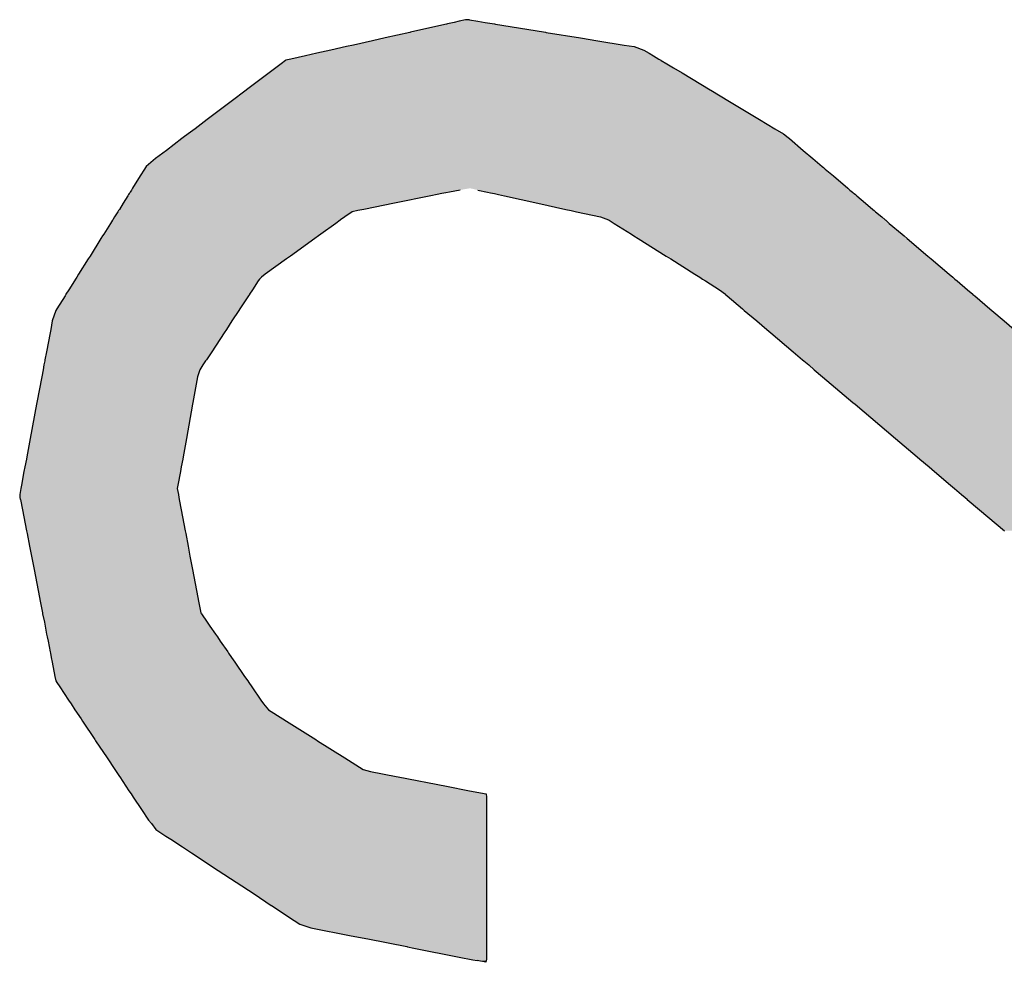
# Model space of a CAD drawing. Extents: x -138 to 452, y 87 to 529.
# Drawn here: x -114 to -107, y 462 to 468 of the extents above; entities that cross this region are included whole.
import ezdxf

# ---------------------------------------------------------------- set-up
doc = ezdxf.new("R2010")
doc.units = 0
doc.header["$MEASUREMENT"] = 0
doc.layers.add('EBENE_1', color=160, linetype='CONTINUOUS')

# ---------------------------------------------------------------- blocks, each defined once
blk = doc.blocks.new('*U32')
at = {"layer": 'EBENE_1', "color": 7, "linetype": 'Continuous'}
for p, q in [((-67.0436, 40.0027), (-67.0452, 40.0023)), ((-67.0326, 40.0051), (-67.0436, 40.0027)), ((-67.024, 40.0071), (-67.0326, 40.0051)), ((-67.014, 40.0093), (-67.024, 40.0071)), ((-67.0092, 40.0097), (-67.014, 40.0093)), ((-67.007, 40.0093), (-67.0092, 40.0097)), ((-67.007, 40.0093), (-66.9932, 40.0071)), ((-66.9932, 40.0071), (-66.9813, 40.0051)), ((-66.9813, 40.0051), (-66.966, 40.0027)), ((-66.966, 40.0027), (-66.9639, 40.0023)), ((-67.1059, 39.9887), (-67.1469, 39.9795)), ((-67.1048, 39.989), (-67.1059, 39.9887)), ((-67.0826, 39.9939), (-67.1048, 39.989)), ((-67.0452, 40.0023), (-67.0826, 39.9939)), ((-66.9639, 40.0023), (-66.9122, 39.9939)), ((-66.9122, 39.9939), (-66.8816, 39.989)), ((-66.8816, 39.989), (-66.88, 39.9887)), ((-66.88, 39.9887), (-66.8233, 39.9795)), ((-67.1678, 39.9748), (-67.1992, 39.9678)), ((-67.1469, 39.9795), (-67.1678, 39.9748)), ((-66.8233, 39.9795), (-66.7945, 39.9748)), ((-66.7945, 39.9748), (-66.751, 39.9678)), ((-67.2598, 39.9542), (-67.2787, 39.95)), ((-67.2364, 39.9595), (-67.2598, 39.9542)), ((-67.2109, 39.9652), (-67.2364, 39.9595)), ((-67.1992, 39.9678), (-67.2109, 39.9652)), ((-66.751, 39.9678), (-66.7348, 39.9652)), ((-66.7348, 39.9652), (-66.7184, 39.9595)), ((-66.7184, 39.9595), (-66.7096, 39.9542)), ((-66.7096, 39.9542), (-66.7026, 39.95)), ((-67.3114, 39.9424), (-67.319, 39.9366)), ((-67.3108, 39.9428), (-67.3114, 39.9424)), ((-67.3028, 39.9446), (-67.3108, 39.9428)), ((-67.2787, 39.95), (-67.3028, 39.9446)), ((-66.7026, 39.95), (-66.6936, 39.9446)), ((-66.6936, 39.9446), (-66.6906, 39.9428)), ((-66.6906, 39.9428), (-66.6899, 39.9424)), ((-66.6899, 39.9424), (-66.6804, 39.9366)), ((-67.3389, 39.9216), (-67.3762, 39.8935)), ((-67.3275, 39.9302), (-67.3389, 39.9216)), ((-67.319, 39.9366), (-67.3275, 39.9302)), ((-66.6804, 39.9366), (-66.6696, 39.9302)), ((-66.6696, 39.9302), (-66.6553, 39.9216)), ((-66.6553, 39.9216), (-66.6086, 39.8935)), ((-67.3768, 39.893), (-67.4015, 39.8744)), ((-67.3762, 39.8935), (-67.3768, 39.893)), ((-66.6086, 39.8935), (-66.6078, 39.893)), ((-66.6078, 39.893), (-66.5769, 39.8744)), ((-67.4015, 39.8744), (-67.4411, 39.8446)), ((-66.5769, 39.8744), (-66.5271, 39.8446)), ((-67.4411, 39.8446), (-67.4613, 39.8294)), ((-66.5271, 39.8446), (-66.5018, 39.8294)), ((-67.4613, 39.8294), (-67.4726, 39.8208)), ((-66.5018, 39.8294), (-66.4876, 39.8208)), ((-67.483, 39.813), (-67.5087, 39.7936)), ((-67.4808, 39.8146), (-67.483, 39.813)), ((-67.4728, 39.8207), (-67.4808, 39.8146)), ((-67.4726, 39.8208), (-67.4728, 39.8207)), ((-66.4876, 39.8208), (-66.4874, 39.8207)), ((-66.4874, 39.8207), (-66.4798, 39.8146)), ((-66.4798, 39.8146), (-66.4777, 39.813)), ((-66.4777, 39.813), (-66.4548, 39.7936)), ((-67.5087, 39.7936), (-67.5266, 39.7801)), ((-66.4548, 39.7936), (-66.439, 39.7801)), ((-67.5266, 39.7801), (-67.542, 39.7671)), ((-66.439, 39.7801), (-66.4236, 39.7671)), ((-67.5447, 39.7627), (-67.5519, 39.7513)), ((-67.5431, 39.7653), (-67.5447, 39.7627)), ((-67.542, 39.7671), (-67.5431, 39.7653)), ((-66.4236, 39.7671), (-66.4214, 39.7653)), ((-66.4214, 39.7653), (-66.4185, 39.7627)), ((-66.4185, 39.7627), (-66.4049, 39.7513)), ((-67.5519, 39.7513), (-67.5647, 39.7309)), ((-66.4049, 39.7513), (-66.3809, 39.7309)), ((-67.5665, 39.728), (-67.5687, 39.7245)), ((-67.5647, 39.7309), (-67.5665, 39.728)), ((-67.0227, 39.728), (-67.0401, 39.7245)), ((-66.9935, 39.728), (-66.9776, 39.7245)), ((-66.3809, 39.7309), (-66.3775, 39.728)), ((-66.3775, 39.728), (-66.3734, 39.7245)), ((-67.5726, 39.7183), (-67.5802, 39.7062)), ((-67.5713, 39.7204), (-67.5726, 39.7183)), ((-67.5703, 39.722), (-67.5713, 39.7204)), ((-67.5695, 39.7233), (-67.5703, 39.722)), ((-67.5687, 39.7245), (-67.5695, 39.7233)), ((-67.071, 39.7183), (-67.1314, 39.7062)), ((-67.0606, 39.7204), (-67.071, 39.7183)), ((-67.0529, 39.722), (-67.0606, 39.7204)), ((-67.0461, 39.7233), (-67.0529, 39.722)), ((-67.0401, 39.7245), (-67.0461, 39.7233)), ((-66.9776, 39.7245), (-66.9722, 39.7233)), ((-66.9722, 39.7233), (-66.9659, 39.722)), ((-66.9659, 39.722), (-66.9589, 39.7204)), ((-66.9589, 39.7204), (-66.9494, 39.7183)), ((-66.9494, 39.7183), (-66.8942, 39.7062)), ((-66.3734, 39.7245), (-66.372, 39.7233)), ((-66.372, 39.7233), (-66.3704, 39.722)), ((-66.3704, 39.722), (-66.3686, 39.7204)), ((-66.3686, 39.7204), (-66.3661, 39.7183)), ((-66.3661, 39.7183), (-66.3518, 39.7062)), ((-67.5879, 39.694), (-67.5891, 39.6921)), ((-67.5866, 39.696), (-67.5879, 39.694)), ((-67.5802, 39.7062), (-67.5866, 39.696)), ((-67.1921, 39.694), (-67.2015, 39.6921)), ((-67.1821, 39.696), (-67.1921, 39.694)), ((-67.1314, 39.7062), (-67.1821, 39.696)), ((-66.8942, 39.7062), (-66.8479, 39.696)), ((-66.8479, 39.696), (-66.8386, 39.694)), ((-66.8386, 39.694), (-66.8299, 39.6921)), ((-66.3518, 39.7062), (-66.3398, 39.696)), ((-66.3398, 39.696), (-66.3374, 39.694)), ((-66.3374, 39.694), (-66.3351, 39.6921)), ((-67.598, 39.6779), (-67.6012, 39.6728)), ((-67.5976, 39.6785), (-67.598, 39.6779)), ((-67.5946, 39.6834), (-67.5976, 39.6785)), ((-67.5891, 39.6921), (-67.5946, 39.6834)), ((-67.2213, 39.6779), (-67.2283, 39.6728)), ((-67.2204, 39.6785), (-67.2213, 39.6779)), ((-67.2136, 39.6834), (-67.2204, 39.6785)), ((-67.2015, 39.6921), (-67.2136, 39.6834)), ((-66.8299, 39.6921), (-66.7902, 39.6834)), ((-66.7902, 39.6834), (-66.7769, 39.6785)), ((-66.7769, 39.6785), (-66.7759, 39.6779)), ((-66.7759, 39.6779), (-66.7678, 39.6728)), ((-66.3351, 39.6921), (-66.3249, 39.6834)), ((-66.3249, 39.6834), (-66.3191, 39.6785)), ((-66.3191, 39.6785), (-66.3184, 39.6779)), ((-66.3184, 39.6779), (-66.3124, 39.6728)), ((-67.6012, 39.6728), (-67.6125, 39.6549)), ((-67.2283, 39.6728), (-67.2532, 39.6549)), ((-66.7678, 39.6728), (-66.7393, 39.6549)), ((-66.3124, 39.6728), (-66.2913, 39.6549)), ((-67.617, 39.6477), (-67.6351, 39.6188)), ((-67.6142, 39.6521), (-67.617, 39.6477)), ((-67.6125, 39.6549), (-67.6142, 39.6521)), ((-67.2631, 39.6477), (-67.3033, 39.6188)), ((-67.257, 39.6521), (-67.2631, 39.6477)), ((-67.2532, 39.6549), (-67.257, 39.6521)), ((-66.7393, 39.6549), (-66.7349, 39.6521)), ((-66.7349, 39.6521), (-66.7279, 39.6477)), ((-66.7279, 39.6477), (-66.6819, 39.6188)), ((-66.2913, 39.6549), (-66.288, 39.6521)), ((-66.288, 39.6521), (-66.2828, 39.6477)), ((-66.2828, 39.6477), (-66.2487, 39.6188)), ((-67.6382, 39.6139), (-67.654, 39.5888)), ((-67.6351, 39.6188), (-67.6382, 39.6139)), ((-67.3101, 39.6139), (-67.345, 39.5888)), ((-67.3033, 39.6188), (-67.3101, 39.6139)), ((-66.6819, 39.6188), (-66.6742, 39.6139)), ((-66.6742, 39.6139), (-66.6342, 39.5888)), ((-66.2487, 39.6188), (-66.243, 39.6139)), ((-66.243, 39.6139), (-66.2134, 39.5888)), ((-67.659, 39.5807), (-67.661, 39.5776)), ((-67.6572, 39.5837), (-67.659, 39.5807)), ((-67.654, 39.5888), (-67.6572, 39.5837)), ((-67.3546, 39.5807), (-67.3567, 39.5776)), ((-67.3511, 39.5837), (-67.3546, 39.5807)), ((-67.345, 39.5888), (-67.3511, 39.5837)), ((-66.6342, 39.5888), (-66.6261, 39.5837)), ((-66.6261, 39.5837), (-66.6213, 39.5807)), ((-66.6213, 39.5807), (-66.6164, 39.5776)), ((-66.2134, 39.5888), (-66.2073, 39.5837)), ((-66.2073, 39.5837), (-66.2038, 39.5807)), ((-66.2038, 39.5807), (-66.2002, 39.5776)), ((-67.6701, 39.5631), (-67.6749, 39.5555)), ((-67.661, 39.5776), (-67.6701, 39.5631)), ((-67.3662, 39.5631), (-67.3713, 39.5555)), ((-67.3567, 39.5776), (-67.3662, 39.5631)), ((-66.6164, 39.5776), (-66.5933, 39.5631)), ((-66.5933, 39.5631), (-66.5837, 39.5555)), ((-66.2002, 39.5776), (-66.183, 39.5631)), ((-66.183, 39.5631), (-66.174, 39.5555)), ((-67.6765, 39.553), (-67.6899, 39.5316)), ((-67.675, 39.5554), (-67.6765, 39.553)), ((-67.6749, 39.5555), (-67.675, 39.5554)), ((-67.3729, 39.553), (-67.387, 39.5316)), ((-67.3713, 39.5554), (-67.3729, 39.553)), ((-67.3713, 39.5555), (-67.3713, 39.5554)), ((-66.5837, 39.5555), (-66.5836, 39.5554)), ((-66.5836, 39.5554), (-66.5808, 39.553)), ((-66.5808, 39.553), (-66.5555, 39.5316)), ((-66.174, 39.5555), (-66.1739, 39.5554)), ((-66.1739, 39.5554), (-66.1711, 39.553)), ((-66.1711, 39.553), (-66.1459, 39.5316)), ((-67.6899, 39.5316), (-67.6916, 39.5289)), ((-67.387, 39.5316), (-67.3887, 39.5289)), ((-66.5555, 39.5316), (-66.5524, 39.5289)), ((-66.1459, 39.5316), (-66.1427, 39.5289)), ((-67.6916, 39.5289), (-67.6976, 39.5114)), ((-67.3887, 39.5289), (-67.4003, 39.5114)), ((-66.5524, 39.5289), (-66.5317, 39.5114)), ((-66.1427, 39.5289), (-66.1221, 39.5114)), ((-67.7002, 39.4975), (-67.7012, 39.492)), ((-67.6976, 39.5114), (-67.7002, 39.4975)), ((-67.4094, 39.4975), (-67.4131, 39.492)), ((-67.4003, 39.5114), (-67.4094, 39.4975)), ((-66.5317, 39.5114), (-66.5153, 39.4975)), ((-66.5153, 39.4975), (-66.5087, 39.492)), ((-66.1221, 39.5114), (-66.1057, 39.4975)), ((-67.7012, 39.492), (-67.7071, 39.4605)), ((-67.4131, 39.492), (-67.4338, 39.4605)), ((-66.5087, 39.492), (-66.4716, 39.4605)), ((-67.7071, 39.4605), (-67.7097, 39.4472)), ((-67.4338, 39.4605), (-67.4426, 39.4472)), ((-66.4716, 39.4605), (-66.4559, 39.4472)), ((-67.7113, 39.4386), (-67.7127, 39.4308)), ((-67.71, 39.4454), (-67.7113, 39.4386)), ((-67.7097, 39.4472), (-67.71, 39.4454)), ((-67.4482, 39.4386), (-67.4533, 39.4308)), ((-67.4438, 39.4454), (-67.4482, 39.4386)), ((-67.4426, 39.4472), (-67.4438, 39.4454)), ((-66.4559, 39.4472), (-66.4537, 39.4454)), ((-66.4537, 39.4454), (-66.4457, 39.4386)), ((-66.4457, 39.4386), (-66.4365, 39.4308)), ((-67.7149, 39.4192), (-67.7229, 39.3767)), ((-67.7127, 39.4308), (-67.7149, 39.4192)), ((-67.457, 39.4192), (-67.4648, 39.3767)), ((-67.4533, 39.4308), (-67.457, 39.4192)), ((-66.4365, 39.4308), (-66.4229, 39.4192)), ((-66.4229, 39.4192), (-66.3726, 39.3767)), ((-67.7235, 39.3736), (-67.7341, 39.3171)), ((-67.7229, 39.3767), (-67.7235, 39.3736)), ((-67.4653, 39.3736), (-67.4756, 39.3171)), ((-67.4648, 39.3767), (-67.4653, 39.3736)), ((-66.3726, 39.3767), (-66.3689, 39.3736)), ((-66.3689, 39.3736), (-66.3023, 39.3171)), ((-67.7341, 39.3171), (-67.7398, 39.2867)), ((-67.4756, 39.3171), (-67.4812, 39.2867)), ((-66.3023, 39.3171), (-66.2664, 39.2867)), ((-67.7398, 39.2867), (-67.7405, 39.2829)), ((-67.4812, 39.2867), (-67.4818, 39.2829)), ((-66.2664, 39.2867), (-66.262, 39.2829)), ((-67.743, 39.2699), (-67.7444, 39.2624)), ((-67.7405, 39.2829), (-67.743, 39.2699)), ((-67.4842, 39.2699), (-67.4856, 39.2624)), ((-67.4818, 39.2829), (-67.4842, 39.2699)), ((-66.262, 39.2829), (-66.2466, 39.2699)), ((-66.2466, 39.2699), (-66.2377, 39.2624)), ((-67.7444, 39.2624), (-67.7486, 39.2401)), ((-67.4856, 39.2624), (-67.4897, 39.2401)), ((-66.2377, 39.2624), (-66.2113, 39.2401)), ((-67.7486, 39.2401), (-67.7497, 39.2343)), ((-67.4897, 39.2401), (-67.4907, 39.2343)), ((-66.2113, 39.2401), (-66.2046, 39.2343)), ((-67.7497, 39.2343), (-67.7515, 39.2244)), ((-67.7515, 39.2244), (-67.751, 39.2192)), ((-67.4907, 39.2343), (-67.4889, 39.2244)), ((-67.4889, 39.2244), (-67.488, 39.2192)), ((-66.2046, 39.2343), (-66.1929, 39.2244)), ((-66.1929, 39.2244), (-66.1867, 39.2192)), ((-67.751, 39.2192), (-67.7505, 39.2167)), ((-67.7505, 39.2167), (-67.7504, 39.2163)), ((-67.7504, 39.2163), (-67.7471, 39.199)), ((-67.488, 39.2192), (-67.4876, 39.2167)), ((-67.4876, 39.2167), (-67.4875, 39.2163)), ((-67.4875, 39.2163), (-67.4842, 39.199)), ((-66.1867, 39.2192), (-66.1837, 39.2167)), ((-66.1837, 39.2167), (-66.1833, 39.2163)), ((-66.1833, 39.2163), (-66.1629, 39.199)), ((-67.7471, 39.199), (-67.7403, 39.1644)), ((-67.4842, 39.199), (-67.4777, 39.1644)), ((-66.1629, 39.199), (-66.122, 39.1644)), ((-67.7403, 39.1644), (-67.7394, 39.1598)), ((-67.7394, 39.1598), (-67.7353, 39.1387)), ((-67.4777, 39.1644), (-67.4768, 39.1598)), ((-67.4768, 39.1598), (-67.4728, 39.1387)), ((-67.7353, 39.1387), (-67.7321, 39.1226)), ((-67.4728, 39.1387), (-67.4698, 39.1226)), ((-67.7321, 39.1226), (-67.7278, 39.1006)), ((-67.4698, 39.1226), (-67.4656, 39.1006)), ((-67.7278, 39.1006), (-67.7187, 39.0541)), ((-67.4656, 39.1006), (-67.4568, 39.0541)), ((-67.7187, 39.0541), (-67.7175, 39.0479)), ((-67.7175, 39.0479), (-67.7138, 39.0287)), ((-67.4568, 39.0541), (-67.4556, 39.0479)), ((-67.4556, 39.0479), (-67.4519, 39.0287)), ((-67.7138, 39.0287), (-67.7135, 39.0274)), ((-67.7135, 39.0274), (-67.7135, 39.0271)), ((-67.7135, 39.0271), (-67.7107, 39.013)), ((-67.4519, 39.0287), (-67.451, 39.0274)), ((-67.451, 39.0274), (-67.4507, 39.0271)), ((-67.4507, 39.0271), (-67.441, 39.013)), ((-67.7107, 39.013), (-67.7095, 39.0069)), ((-67.441, 39.013), (-67.4368, 39.0069)), ((-67.7095, 39.0069), (-67.7069, 38.9935)), ((-67.7069, 38.9935), (-67.706, 38.9888)), ((-67.4368, 39.0069), (-67.4276, 38.9935)), ((-67.4276, 38.9935), (-67.4244, 38.9888)), ((-67.706, 38.9888), (-67.7046, 38.9817)), ((-67.7046, 38.9817), (-67.7011, 38.964)), ((-67.4244, 38.9888), (-67.4195, 38.9817)), ((-67.4195, 38.9817), (-67.4073, 38.964)), ((-67.7011, 38.964), (-67.7007, 38.9619)), ((-67.7007, 38.9619), (-67.6994, 38.9549)), ((-67.4073, 38.964), (-67.4058, 38.9619)), ((-67.4058, 38.9619), (-67.401, 38.9549)), ((-67.6994, 38.9549), (-67.6978, 38.9469)), ((-67.6978, 38.9469), (-67.6932, 38.9233)), ((-67.401, 38.9549), (-67.3954, 38.9469)), ((-67.3954, 38.9469), (-67.3792, 38.9233)), ((-67.6932, 38.9233), (-67.6917, 38.9161)), ((-67.6917, 38.9161), (-67.6901, 38.9137)), ((-67.6901, 38.9137), (-67.6853, 38.9065)), ((-67.3792, 38.9233), (-67.3742, 38.9161)), ((-67.3742, 38.9161), (-67.3725, 38.9137)), ((-67.3725, 38.9137), (-67.3676, 38.9065)), ((-67.6853, 38.9065), (-67.6706, 38.8845)), ((-67.3676, 38.9065), (-67.3524, 38.8845)), ((-67.6706, 38.8845), (-67.6663, 38.878)), ((-67.3524, 38.8845), (-67.3479, 38.878)), ((-67.6663, 38.878), (-67.66, 38.8685)), ((-67.66, 38.8685), (-67.6499, 38.8534)), ((-67.3479, 38.878), (-67.3398, 38.8685)), ((-67.3398, 38.8685), (-67.3158, 38.8534)), ((-67.6499, 38.8534), (-67.6474, 38.8496)), ((-67.6474, 38.8496), (-67.6271, 38.8192)), ((-67.3158, 38.8534), (-67.3098, 38.8496)), ((-67.3098, 38.8496), (-67.2615, 38.8192)), ((-67.6271, 38.8192), (-67.6258, 38.8172)), ((-67.6258, 38.8172), (-67.6068, 38.7887)), ((-67.2615, 38.8192), (-67.2585, 38.8172)), ((-67.2585, 38.8172), (-67.2132, 38.7887)), ((-67.6068, 38.7887), (-67.5942, 38.7698)), ((-67.2132, 38.7887), (-67.1832, 38.7698)), ((-67.5942, 38.7698), (-67.5918, 38.7661)), ((-67.5918, 38.7661), (-67.5863, 38.7579)), ((-67.1832, 38.7698), (-67.1707, 38.7661)), ((-67.1707, 38.7661), (-67.1283, 38.7579)), ((-67.5863, 38.7579), (-67.5859, 38.7574)), ((-67.5859, 38.7574), (-67.5756, 38.7419)), ((-67.1283, 38.7579), (-67.1254, 38.7574)), ((-67.1254, 38.7574), (-67.0454, 38.7419)), ((-67.5756, 38.7419), (-67.5707, 38.7345)), ((-67.5707, 38.7345), (-67.5671, 38.7291)), ((-67.0454, 38.7419), (-67.0072, 38.7345)), ((-67.0072, 38.7345), (-66.9795, 38.7291)), ((-67.5671, 38.7291), (-67.5635, 38.7238)), ((-67.5635, 38.7238), (-67.55, 38.7034)), ((-66.9795, 38.7291), (-66.9792, 38.7238)), ((-66.9792, 38.7238), (-66.9792, 38.7034)), ((-67.55, 38.7034), (-67.5383, 38.6858)), ((-66.9792, 38.7034), (-66.9792, 38.6858)), ((-67.5383, 38.6858), (-67.5336, 38.68)), ((-66.9792, 38.6858), (-66.9792, 38.68)), ((-67.5336, 38.68), (-67.5261, 38.6705)), ((-67.5261, 38.6705), (-67.5094, 38.6595)), ((-66.9792, 38.68), (-66.9792, 38.6705)), ((-66.9792, 38.6705), (-66.9792, 38.6595)), ((-67.5094, 38.6595), (-67.5014, 38.6542)), ((-67.5014, 38.6542), (-67.482, 38.6415)), ((-66.9792, 38.6595), (-66.9792, 38.6542)), ((-66.9792, 38.6542), (-66.9792, 38.6415)), ((-67.482, 38.6415), (-67.467, 38.6317)), ((-66.9792, 38.6415), (-66.9792, 38.6317)), ((-67.467, 38.6317), (-67.4228, 38.6025)), ((-66.9792, 38.6317), (-66.9792, 38.6025)), ((-67.4228, 38.6025), (-67.3637, 38.5637)), ((-66.9792, 38.6025), (-66.9792, 38.5637)), ((-67.3637, 38.5637), (-67.3351, 38.5449)), ((-66.9792, 38.5637), (-66.9792, 38.5449)), ((-67.3351, 38.5449), (-67.335, 38.5448)), ((-67.335, 38.5448), (-67.3186, 38.534)), ((-66.9792, 38.5449), (-66.9792, 38.5448)), ((-66.9792, 38.5448), (-66.9792, 38.534)), ((-67.3186, 38.534), (-67.3064, 38.526)), ((-67.3064, 38.526), (-67.2879, 38.5139)), ((-66.9792, 38.534), (-66.9792, 38.526)), ((-66.9792, 38.526), (-66.9792, 38.5139)), ((-67.2879, 38.5139), (-67.2697, 38.5079)), ((-67.2697, 38.5079), (-67.203, 38.4947)), ((-66.9792, 38.5139), (-66.9792, 38.5079)), ((-66.9792, 38.5079), (-66.9792, 38.4947)), ((-67.203, 38.4947), (-67.1754, 38.4893)), ((-67.1754, 38.4893), (-67.1109, 38.4766)), ((-66.9792, 38.4947), (-66.9792, 38.4893)), ((-66.9792, 38.4893), (-66.9792, 38.4766)), ((-67.1109, 38.4766), (-67.1097, 38.4763)), ((-67.1097, 38.4763), (-67.0994, 38.4743)), ((-67.0994, 38.4743), (-67.024, 38.4594)), ((-66.9792, 38.4766), (-66.9792, 38.4763)), ((-66.9792, 38.4763), (-66.9792, 38.4743)), ((-66.9792, 38.4743), (-66.9792, 38.4594)), ((-67.024, 38.4594), (-67.0014, 38.4549)), ((-67.0014, 38.4549), (-66.9947, 38.4536)), ((-66.9792, 38.4549), (-66.9795, 38.4536)), ((-66.9792, 38.4594), (-66.9792, 38.4549)), ((-66.9801, 38.4507), (-66.9947, 38.4536)), ((-66.9795, 38.4536), (-66.9801, 38.4507))]:
    blk.add_line(p, q, dxfattribs=at)
for points in [[(-67.0436, 40.0027), (-67.0452, 40.0023), (-66.9639, 40.0023)], [(-67.0326, 40.0051), (-67.0436, 40.0027), (-66.966, 40.0027)], [(-67.024, 40.0071), (-67.0326, 40.0051), (-66.9813, 40.0051)], [(-67.014, 40.0093), (-67.024, 40.0071), (-66.9932, 40.0071)], [(-67.0092, 40.0097), (-67.014, 40.0093), (-67.007, 40.0093)], [(-67.1059, 39.9887), (-67.1469, 39.9795), (-66.8233, 39.9795)], [(-67.1048, 39.989), (-67.1059, 39.9887), (-66.88, 39.9887)], [(-67.0826, 39.9939), (-67.1048, 39.989), (-66.8816, 39.989)], [(-67.0452, 40.0023), (-67.0826, 39.9939), (-66.9122, 39.9939)], [(-67.1678, 39.9748), (-67.1992, 39.9678), (-66.751, 39.9678)], [(-67.1469, 39.9795), (-67.1678, 39.9748), (-66.7945, 39.9748)], [(-67.2598, 39.9542), (-67.2787, 39.95), (-66.7026, 39.95)], [(-67.2364, 39.9595), (-67.2598, 39.9542), (-66.7096, 39.9542)], [(-67.2109, 39.9652), (-67.2364, 39.9595), (-66.7184, 39.9595)], [(-67.1992, 39.9678), (-67.2109, 39.9652), (-66.7348, 39.9652)], [(-67.3114, 39.9424), (-67.319, 39.9366), (-66.6804, 39.9366)], [(-67.3108, 39.9428), (-67.3114, 39.9424), (-66.6899, 39.9424)], [(-67.3028, 39.9446), (-67.3108, 39.9428), (-66.6906, 39.9428)], [(-67.2787, 39.95), (-67.3028, 39.9446), (-66.6936, 39.9446)], [(-67.3389, 39.9216), (-67.3762, 39.8935), (-66.6086, 39.8935)], [(-67.3275, 39.9302), (-67.3389, 39.9216), (-66.6553, 39.9216)], [(-67.319, 39.9366), (-67.3275, 39.9302), (-66.6696, 39.9302)], [(-67.3768, 39.893), (-67.4015, 39.8744), (-66.5769, 39.8744)], [(-67.3762, 39.8935), (-67.3768, 39.893), (-66.6078, 39.893)], [(-67.4015, 39.8744), (-67.4411, 39.8446), (-66.5271, 39.8446)], [(-67.4411, 39.8446), (-67.4613, 39.8294), (-66.5018, 39.8294)], [(-67.4613, 39.8294), (-67.4726, 39.8208), (-66.4876, 39.8208)], [(-67.483, 39.813), (-67.5087, 39.7936), (-66.4548, 39.7936)], [(-67.4808, 39.8146), (-67.483, 39.813), (-66.4777, 39.813)], [(-67.4728, 39.8207), (-67.4808, 39.8146), (-66.4798, 39.8146)], [(-67.4726, 39.8208), (-67.4728, 39.8207), (-66.4874, 39.8207)], [(-67.5087, 39.7936), (-67.5266, 39.7801), (-66.439, 39.7801)], [(-67.5266, 39.7801), (-67.542, 39.7671), (-66.4236, 39.7671)], [(-67.5447, 39.7627), (-67.5519, 39.7513), (-66.4049, 39.7513)], [(-67.5431, 39.7653), (-67.5447, 39.7627), (-66.4185, 39.7627)], [(-67.542, 39.7671), (-67.5431, 39.7653), (-66.4214, 39.7653)], [(-67.5519, 39.7513), (-67.5647, 39.7309), (-66.3809, 39.7309)], [(-67.5665, 39.728), (-67.5687, 39.7245), (-67.0401, 39.7245)], [(-67.5647, 39.7309), (-67.5665, 39.728), (-67.0227, 39.728)], [(-67.0064, 39.7309), (-66.9935, 39.728), (-66.3775, 39.728)], [(-66.9935, 39.728), (-66.9776, 39.7245), (-66.3734, 39.7245)], [(-67.5726, 39.7183), (-67.5802, 39.7062), (-67.1314, 39.7062)], [(-67.5713, 39.7204), (-67.5726, 39.7183), (-67.071, 39.7183)], [(-67.5703, 39.722), (-67.5713, 39.7204), (-67.0606, 39.7204)], [(-67.5695, 39.7233), (-67.5703, 39.722), (-67.0529, 39.722)], [(-67.5687, 39.7245), (-67.5695, 39.7233), (-67.0461, 39.7233)], [(-66.9776, 39.7245), (-66.9722, 39.7233), (-66.372, 39.7233)], [(-66.9722, 39.7233), (-66.9659, 39.722), (-66.3704, 39.722)], [(-66.9659, 39.722), (-66.9589, 39.7204), (-66.3686, 39.7204)], [(-66.9589, 39.7204), (-66.9494, 39.7183), (-66.3661, 39.7183)], [(-66.9494, 39.7183), (-66.8942, 39.7062), (-66.3518, 39.7062)], [(-67.5879, 39.694), (-67.5891, 39.6921), (-67.2015, 39.6921)], [(-67.5866, 39.696), (-67.5879, 39.694), (-67.1921, 39.694)], [(-67.5802, 39.7062), (-67.5866, 39.696), (-67.1821, 39.696)], [(-66.8942, 39.7062), (-66.8479, 39.696), (-66.3398, 39.696)], [(-66.8479, 39.696), (-66.8386, 39.694), (-66.3374, 39.694)], [(-66.8386, 39.694), (-66.8299, 39.6921), (-66.3351, 39.6921)], [(-67.598, 39.6779), (-67.6012, 39.6728), (-67.2283, 39.6728)], [(-67.5976, 39.6785), (-67.598, 39.6779), (-67.2213, 39.6779)], [(-67.5946, 39.6834), (-67.5976, 39.6785), (-67.2204, 39.6785)], [(-67.5891, 39.6921), (-67.5946, 39.6834), (-67.2136, 39.6834)], [(-66.8299, 39.6921), (-66.7902, 39.6834), (-66.3249, 39.6834)], [(-66.7902, 39.6834), (-66.7769, 39.6785), (-66.3191, 39.6785)], [(-66.7769, 39.6785), (-66.7759, 39.6779), (-66.3184, 39.6779)], [(-66.7759, 39.6779), (-66.7678, 39.6728), (-66.3124, 39.6728)], [(-67.6012, 39.6728), (-67.6125, 39.6549), (-67.2532, 39.6549)], [(-66.7678, 39.6728), (-66.7393, 39.6549), (-66.2913, 39.6549)], [(-67.617, 39.6477), (-67.6351, 39.6188), (-67.3033, 39.6188)], [(-67.6142, 39.6521), (-67.617, 39.6477), (-67.2631, 39.6477)], [(-67.6125, 39.6549), (-67.6142, 39.6521), (-67.257, 39.6521)], [(-66.7393, 39.6549), (-66.7349, 39.6521), (-66.288, 39.6521)], [(-66.7349, 39.6521), (-66.7279, 39.6477), (-66.2828, 39.6477)], [(-66.7279, 39.6477), (-66.6819, 39.6188), (-66.2487, 39.6188)], [(-67.6382, 39.6139), (-67.654, 39.5888), (-67.345, 39.5888)], [(-67.6351, 39.6188), (-67.6382, 39.6139), (-67.3101, 39.6139)], [(-66.6819, 39.6188), (-66.6742, 39.6139), (-66.243, 39.6139)], [(-66.6742, 39.6139), (-66.6342, 39.5888), (-66.2134, 39.5888)], [(-67.659, 39.5807), (-67.661, 39.5776), (-67.3567, 39.5776)], [(-67.6572, 39.5837), (-67.659, 39.5807), (-67.3546, 39.5807)], [(-67.654, 39.5888), (-67.6572, 39.5837), (-67.3511, 39.5837)], [(-66.6342, 39.5888), (-66.6261, 39.5837), (-66.2073, 39.5837)], [(-66.6261, 39.5837), (-66.6213, 39.5807), (-66.2038, 39.5807)], [(-66.6213, 39.5807), (-66.6164, 39.5776), (-66.2002, 39.5776)], [(-67.6701, 39.5631), (-67.6749, 39.5555), (-67.3713, 39.5555)], [(-67.661, 39.5776), (-67.6701, 39.5631), (-67.3662, 39.5631)], [(-66.6164, 39.5776), (-66.5933, 39.5631), (-66.183, 39.5631)], [(-66.5933, 39.5631), (-66.5837, 39.5555), (-66.174, 39.5555)], [(-67.6765, 39.553), (-67.6899, 39.5316), (-67.387, 39.5316)], [(-67.675, 39.5554), (-67.6765, 39.553), (-67.3729, 39.553)], [(-67.6749, 39.5555), (-67.675, 39.5554), (-67.3713, 39.5554)], [(-66.5837, 39.5555), (-66.5836, 39.5554), (-66.1739, 39.5554)], [(-66.5836, 39.5554), (-66.5808, 39.553), (-66.1711, 39.553)], [(-66.5808, 39.553), (-66.5555, 39.5316), (-66.1459, 39.5316)], [(-67.6899, 39.5316), (-67.6916, 39.5289), (-67.3887, 39.5289)], [(-66.5555, 39.5316), (-66.5524, 39.5289), (-66.1427, 39.5289)], [(-67.6916, 39.5289), (-67.6976, 39.5114), (-67.4003, 39.5114)], [(-66.5524, 39.5289), (-66.5317, 39.5114), (-66.1221, 39.5114)], [(-67.7002, 39.4975), (-67.7012, 39.492), (-67.4131, 39.492)], [(-67.6976, 39.5114), (-67.7002, 39.4975), (-67.4094, 39.4975)], [(-66.5317, 39.5114), (-66.5153, 39.4975), (-66.1057, 39.4975)], [(-66.5153, 39.4975), (-66.5087, 39.492), (-66.0992, 39.492)], [(-67.7012, 39.492), (-67.7071, 39.4605), (-67.4338, 39.4605)], [(-66.5087, 39.492), (-66.4716, 39.4605), (-66.0621, 39.4605)], [(-67.7071, 39.4605), (-67.7097, 39.4472), (-67.4426, 39.4472)], [(-66.4716, 39.4605), (-66.4559, 39.4472), (-66.0463, 39.4472)], [(-67.7113, 39.4386), (-67.7127, 39.4308), (-67.4533, 39.4308)], [(-67.71, 39.4454), (-67.7113, 39.4386), (-67.4482, 39.4386)], [(-67.7097, 39.4472), (-67.71, 39.4454), (-67.4438, 39.4454)], [(-66.4559, 39.4472), (-66.4537, 39.4454), (-66.0442, 39.4454)], [(-66.4537, 39.4454), (-66.4457, 39.4386), (-66.0362, 39.4386)], [(-66.4457, 39.4386), (-66.4365, 39.4308), (-66.027, 39.4308)], [(-67.7149, 39.4192), (-67.7229, 39.3767), (-67.4648, 39.3767)], [(-67.7127, 39.4308), (-67.7149, 39.4192), (-67.457, 39.4192)], [(-66.4365, 39.4308), (-66.4229, 39.4192), (-66.0134, 39.4192)], [(-66.4229, 39.4192), (-66.3726, 39.3767), (-65.9632, 39.3767)], [(-67.7235, 39.3736), (-67.7341, 39.3171), (-67.4756, 39.3171)], [(-67.7229, 39.3767), (-67.7235, 39.3736), (-67.4653, 39.3736)], [(-66.3726, 39.3767), (-66.3689, 39.3736), (-65.9595, 39.3736)], [(-66.3689, 39.3736), (-66.3023, 39.3171), (-65.8929, 39.3171)], [(-67.7341, 39.3171), (-67.7398, 39.2867), (-67.4812, 39.2867)], [(-66.3023, 39.3171), (-66.2664, 39.2867), (-65.8571, 39.2867)], [(-67.7398, 39.2867), (-67.7405, 39.2829), (-67.4818, 39.2829)], [(-66.2664, 39.2867), (-66.262, 39.2829), (-65.8526, 39.2829)], [(-67.743, 39.2699), (-67.7444, 39.2624), (-67.4856, 39.2624)], [(-67.7405, 39.2829), (-67.743, 39.2699), (-67.4842, 39.2699)], [(-66.262, 39.2829), (-66.2466, 39.2699), (-65.8373, 39.2699)], [(-66.2466, 39.2699), (-66.2377, 39.2624), (-65.8284, 39.2624)], [(-67.7444, 39.2624), (-67.7486, 39.2401), (-67.4897, 39.2401)], [(-66.2377, 39.2624), (-66.2113, 39.2401), (-65.8021, 39.2401)], [(-67.7486, 39.2401), (-67.7497, 39.2343), (-67.4907, 39.2343)], [(-66.2113, 39.2401), (-66.2046, 39.2343), (-65.7953, 39.2343)], [(-67.7497, 39.2343), (-67.7515, 39.2244), (-67.4889, 39.2244)], [(-67.7515, 39.2244), (-67.751, 39.2192), (-67.488, 39.2192)], [(-66.2046, 39.2343), (-66.1929, 39.2244), (-65.7836, 39.2244)], [(-66.1929, 39.2244), (-66.1867, 39.2192), (-65.7775, 39.2192)], [(-67.751, 39.2192), (-67.7505, 39.2167), (-67.4876, 39.2167)], [(-67.7505, 39.2167), (-67.7504, 39.2163), (-67.4875, 39.2163)], [(-67.7504, 39.2163), (-67.7471, 39.199), (-67.4842, 39.199)], [(-66.1867, 39.2192), (-66.1837, 39.2167), (-65.7745, 39.2167)], [(-66.1837, 39.2167), (-66.1833, 39.2163), (-65.7741, 39.2163)], [(-66.1833, 39.2163), (-66.1629, 39.199), (-65.7537, 39.199)], [(-67.7471, 39.199), (-67.7403, 39.1644), (-67.4777, 39.1644)], [(-66.1629, 39.199), (-66.122, 39.1644), (-65.7129, 39.1644)], [(-67.7403, 39.1644), (-67.7394, 39.1598), (-67.4768, 39.1598)], [(-67.7394, 39.1598), (-67.7353, 39.1387), (-67.4728, 39.1387)], [(-67.7353, 39.1387), (-67.7321, 39.1226), (-67.4698, 39.1226)], [(-67.7321, 39.1226), (-67.7278, 39.1006), (-67.4656, 39.1006)], [(-67.7278, 39.1006), (-67.7187, 39.0541), (-67.4568, 39.0541)], [(-67.7187, 39.0541), (-67.7175, 39.0479), (-67.4556, 39.0479)], [(-67.7175, 39.0479), (-67.7138, 39.0287), (-67.4519, 39.0287)], [(-67.7138, 39.0287), (-67.7135, 39.0274), (-67.451, 39.0274)], [(-67.7135, 39.0274), (-67.7135, 39.0271), (-67.4507, 39.0271)], [(-67.7135, 39.0271), (-67.7107, 39.013), (-67.441, 39.013)], [(-67.7107, 39.013), (-67.7095, 39.0069), (-67.4368, 39.0069)], [(-67.7095, 39.0069), (-67.7069, 38.9935), (-67.4276, 38.9935)], [(-67.7069, 38.9935), (-67.706, 38.9888), (-67.4244, 38.9888)], [(-67.706, 38.9888), (-67.7046, 38.9817), (-67.4195, 38.9817)], [(-67.7046, 38.9817), (-67.7011, 38.964), (-67.4073, 38.964)], [(-67.7011, 38.964), (-67.7007, 38.9619), (-67.4058, 38.9619)], [(-67.7007, 38.9619), (-67.6994, 38.9549), (-67.401, 38.9549)], [(-67.6994, 38.9549), (-67.6978, 38.9469), (-67.3954, 38.9469)], [(-67.6978, 38.9469), (-67.6932, 38.9233), (-67.3792, 38.9233)], [(-67.6932, 38.9233), (-67.6917, 38.9161), (-67.3742, 38.9161)], [(-67.6917, 38.9161), (-67.6901, 38.9137), (-67.3725, 38.9137)], [(-67.6901, 38.9137), (-67.6853, 38.9065), (-67.3676, 38.9065)], [(-67.6853, 38.9065), (-67.6706, 38.8845), (-67.3524, 38.8845)], [(-67.6706, 38.8845), (-67.6663, 38.878), (-67.3479, 38.878)], [(-67.6663, 38.878), (-67.66, 38.8685), (-67.3398, 38.8685)], [(-67.66, 38.8685), (-67.6499, 38.8534), (-67.3158, 38.8534)], [(-67.6499, 38.8534), (-67.6474, 38.8496), (-67.3098, 38.8496)], [(-67.6474, 38.8496), (-67.6271, 38.8192), (-67.2615, 38.8192)], [(-67.6271, 38.8192), (-67.6258, 38.8172), (-67.2585, 38.8172)], [(-67.6258, 38.8172), (-67.6068, 38.7887), (-67.2132, 38.7887)], [(-67.6068, 38.7887), (-67.5942, 38.7698), (-67.1832, 38.7698)], [(-67.5942, 38.7698), (-67.5918, 38.7661), (-67.1707, 38.7661)], [(-67.5918, 38.7661), (-67.5863, 38.7579), (-67.1283, 38.7579)], [(-67.5863, 38.7579), (-67.5859, 38.7574), (-67.1254, 38.7574)], [(-67.5859, 38.7574), (-67.5756, 38.7419), (-67.0454, 38.7419)], [(-67.5756, 38.7419), (-67.5707, 38.7345), (-67.0072, 38.7345)], [(-67.5707, 38.7345), (-67.5671, 38.7291), (-66.9795, 38.7291)], [(-67.5671, 38.7291), (-67.5635, 38.7238), (-66.9792, 38.7238)], [(-67.5635, 38.7238), (-67.55, 38.7034), (-66.9792, 38.7034)], [(-67.55, 38.7034), (-67.5383, 38.6858), (-66.9792, 38.6858)], [(-67.5383, 38.6858), (-67.5336, 38.68), (-66.9792, 38.68)], [(-67.5336, 38.68), (-67.5261, 38.6705), (-66.9792, 38.6705)], [(-67.5261, 38.6705), (-67.5094, 38.6595), (-66.9792, 38.6595)], [(-67.5094, 38.6595), (-67.5014, 38.6542), (-66.9792, 38.6542)], [(-67.5014, 38.6542), (-67.482, 38.6415), (-66.9792, 38.6415)], [(-67.482, 38.6415), (-67.467, 38.6317), (-66.9792, 38.6317)], [(-67.467, 38.6317), (-67.4228, 38.6025), (-66.9792, 38.6025)], [(-67.4228, 38.6025), (-67.3637, 38.5637), (-66.9792, 38.5637)], [(-67.3637, 38.5637), (-67.3351, 38.5449), (-66.9792, 38.5449)], [(-67.3351, 38.5449), (-67.335, 38.5448), (-66.9792, 38.5448)], [(-67.335, 38.5448), (-67.3186, 38.534), (-66.9792, 38.534)], [(-67.3186, 38.534), (-67.3064, 38.526), (-66.9792, 38.526)], [(-67.3064, 38.526), (-67.2879, 38.5139), (-66.9792, 38.5139)], [(-67.2879, 38.5139), (-67.2697, 38.5079), (-66.9792, 38.5079)], [(-67.2697, 38.5079), (-67.203, 38.4947), (-66.9792, 38.4947)], [(-67.203, 38.4947), (-67.1754, 38.4893), (-66.9792, 38.4893)], [(-67.1754, 38.4893), (-67.1109, 38.4766), (-66.9792, 38.4766)], [(-67.1109, 38.4766), (-67.1097, 38.4763), (-66.9792, 38.4763)], [(-67.1097, 38.4763), (-67.0994, 38.4743), (-66.9792, 38.4743)], [(-67.0994, 38.4743), (-67.024, 38.4594), (-66.9792, 38.4594)], [(-67.024, 38.4594), (-67.0014, 38.4549), (-66.9792, 38.4549)], [(-67.0014, 38.4549), (-66.9947, 38.4536), (-66.9795, 38.4536)]]:
    blk.add_solid(points, dxfattribs=at)
at = {"layer": 'EBENE_1', "color": 7, "linetype": 'Continuous', "extrusion": (0, 0, -1)}
for points in [[(67.0436, 40.0027), (66.966, 40.0027), (66.9639, 40.0023)], [(67.0326, 40.0051), (66.9813, 40.0051), (66.966, 40.0027)], [(67.024, 40.0071), (66.9932, 40.0071), (66.9813, 40.0051)], [(67.014, 40.0093), (67.007, 40.0093), (66.9932, 40.0071)], [(67.1059, 39.9887), (66.88, 39.9887), (66.8233, 39.9795)], [(67.1048, 39.989), (66.8816, 39.989), (66.88, 39.9887)], [(67.0826, 39.9939), (66.9122, 39.9939), (66.8816, 39.989)], [(67.0452, 40.0023), (66.9639, 40.0023), (66.9122, 39.9939)], [(67.1678, 39.9748), (66.7945, 39.9748), (66.751, 39.9678)], [(67.1469, 39.9795), (66.8233, 39.9795), (66.7945, 39.9748)], [(67.2598, 39.9542), (66.7096, 39.9542), (66.7026, 39.95)], [(67.2364, 39.9595), (66.7184, 39.9595), (66.7096, 39.9542)], [(67.2109, 39.9652), (66.7348, 39.9652), (66.7184, 39.9595)], [(67.1992, 39.9678), (66.751, 39.9678), (66.7348, 39.9652)], [(67.3114, 39.9424), (66.6899, 39.9424), (66.6804, 39.9366)], [(67.3108, 39.9428), (66.6906, 39.9428), (66.6899, 39.9424)], [(67.3028, 39.9446), (66.6936, 39.9446), (66.6906, 39.9428)], [(67.2787, 39.95), (66.7026, 39.95), (66.6936, 39.9446)], [(67.3389, 39.9216), (66.6553, 39.9216), (66.6086, 39.8935)], [(67.3275, 39.9302), (66.6696, 39.9302), (66.6553, 39.9216)], [(67.319, 39.9366), (66.6804, 39.9366), (66.6696, 39.9302)], [(67.3768, 39.893), (66.6078, 39.893), (66.5769, 39.8744)], [(67.3762, 39.8935), (66.6086, 39.8935), (66.6078, 39.893)], [(67.4015, 39.8744), (66.5769, 39.8744), (66.5271, 39.8446)], [(67.4411, 39.8446), (66.5271, 39.8446), (66.5018, 39.8294)], [(67.4613, 39.8294), (66.5018, 39.8294), (66.4876, 39.8208)], [(67.483, 39.813), (66.4777, 39.813), (66.4548, 39.7936)], [(67.4808, 39.8146), (66.4798, 39.8146), (66.4777, 39.813)], [(67.4728, 39.8207), (66.4874, 39.8207), (66.4798, 39.8146)], [(67.4726, 39.8208), (66.4876, 39.8208), (66.4874, 39.8207)], [(67.5087, 39.7936), (66.4548, 39.7936), (66.439, 39.7801)], [(67.5266, 39.7801), (66.439, 39.7801), (66.4236, 39.7671)], [(67.5447, 39.7627), (66.4185, 39.7627), (66.4049, 39.7513)], [(67.5431, 39.7653), (66.4214, 39.7653), (66.4185, 39.7627)], [(67.542, 39.7671), (66.4236, 39.7671), (66.4214, 39.7653)], [(67.5519, 39.7513), (66.4049, 39.7513), (66.3809, 39.7309)], [(67.5665, 39.728), (67.0227, 39.728), (67.0401, 39.7245)], [(67.5647, 39.7309), (67.0064, 39.7309), (67.0227, 39.728)], [(67.0064, 39.7309), (66.3809, 39.7309), (66.3775, 39.728)], [(66.9935, 39.728), (66.3775, 39.728), (66.3734, 39.7245)], [(67.5726, 39.7183), (67.071, 39.7183), (67.1314, 39.7062)], [(67.5713, 39.7204), (67.0606, 39.7204), (67.071, 39.7183)], [(67.5703, 39.722), (67.0529, 39.722), (67.0606, 39.7204)], [(67.5695, 39.7233), (67.0461, 39.7233), (67.0529, 39.722)], [(67.5687, 39.7245), (67.0401, 39.7245), (67.0461, 39.7233)], [(66.9776, 39.7245), (66.3734, 39.7245), (66.372, 39.7233)], [(66.9722, 39.7233), (66.372, 39.7233), (66.3704, 39.722)], [(66.9659, 39.722), (66.3704, 39.722), (66.3686, 39.7204)], [(66.9589, 39.7204), (66.3686, 39.7204), (66.3661, 39.7183)], [(66.9494, 39.7183), (66.3661, 39.7183), (66.3518, 39.7062)], [(67.5879, 39.694), (67.1921, 39.694), (67.2015, 39.6921)], [(67.5866, 39.696), (67.1821, 39.696), (67.1921, 39.694)], [(67.5802, 39.7062), (67.1314, 39.7062), (67.1821, 39.696)], [(66.8942, 39.7062), (66.3518, 39.7062), (66.3398, 39.696)], [(66.8479, 39.696), (66.3398, 39.696), (66.3374, 39.694)], [(66.8386, 39.694), (66.3374, 39.694), (66.3351, 39.6921)], [(67.598, 39.6779), (67.2213, 39.6779), (67.2283, 39.6728)], [(67.5976, 39.6785), (67.2204, 39.6785), (67.2213, 39.6779)], [(67.5946, 39.6834), (67.2136, 39.6834), (67.2204, 39.6785)], [(67.5891, 39.6921), (67.2015, 39.6921), (67.2136, 39.6834)], [(66.8299, 39.6921), (66.3351, 39.6921), (66.3249, 39.6834)], [(66.7902, 39.6834), (66.3249, 39.6834), (66.3191, 39.6785)], [(66.7769, 39.6785), (66.3191, 39.6785), (66.3184, 39.6779)], [(66.7759, 39.6779), (66.3184, 39.6779), (66.3124, 39.6728)], [(67.6012, 39.6728), (67.2283, 39.6728), (67.2532, 39.6549)], [(66.7678, 39.6728), (66.3124, 39.6728), (66.2913, 39.6549)], [(67.617, 39.6477), (67.2631, 39.6477), (67.3033, 39.6188)], [(67.6142, 39.6521), (67.257, 39.6521), (67.2631, 39.6477)], [(67.6125, 39.6549), (67.2532, 39.6549), (67.257, 39.6521)], [(66.7393, 39.6549), (66.2913, 39.6549), (66.288, 39.6521)], [(66.7349, 39.6521), (66.288, 39.6521), (66.2828, 39.6477)], [(66.7279, 39.6477), (66.2828, 39.6477), (66.2487, 39.6188)], [(67.6382, 39.6139), (67.3101, 39.6139), (67.345, 39.5888)], [(67.6351, 39.6188), (67.3033, 39.6188), (67.3101, 39.6139)], [(66.6819, 39.6188), (66.2487, 39.6188), (66.243, 39.6139)], [(66.6742, 39.6139), (66.243, 39.6139), (66.2134, 39.5888)], [(67.659, 39.5807), (67.3546, 39.5807), (67.3567, 39.5776)], [(67.6572, 39.5837), (67.3511, 39.5837), (67.3546, 39.5807)], [(67.654, 39.5888), (67.345, 39.5888), (67.3511, 39.5837)], [(66.6342, 39.5888), (66.2134, 39.5888), (66.2073, 39.5837)], [(66.6261, 39.5837), (66.2073, 39.5837), (66.2038, 39.5807)], [(66.6213, 39.5807), (66.2038, 39.5807), (66.2002, 39.5776)], [(67.6701, 39.5631), (67.3662, 39.5631), (67.3713, 39.5555)], [(67.661, 39.5776), (67.3567, 39.5776), (67.3662, 39.5631)], [(66.6164, 39.5776), (66.2002, 39.5776), (66.183, 39.5631)], [(66.5933, 39.5631), (66.183, 39.5631), (66.174, 39.5555)], [(67.6765, 39.553), (67.3729, 39.553), (67.387, 39.5316)], [(67.675, 39.5554), (67.3713, 39.5554), (67.3729, 39.553)], [(67.6749, 39.5555), (67.3713, 39.5555), (67.3713, 39.5554)], [(66.5837, 39.5555), (66.174, 39.5555), (66.1739, 39.5554)], [(66.5836, 39.5554), (66.1739, 39.5554), (66.1711, 39.553)], [(66.5808, 39.553), (66.1711, 39.553), (66.1459, 39.5316)], [(67.6899, 39.5316), (67.387, 39.5316), (67.3887, 39.5289)], [(66.5555, 39.5316), (66.1459, 39.5316), (66.1427, 39.5289)], [(67.6916, 39.5289), (67.3887, 39.5289), (67.4003, 39.5114)], [(66.5524, 39.5289), (66.1427, 39.5289), (66.1221, 39.5114)], [(67.7002, 39.4975), (67.4094, 39.4975), (67.4131, 39.492)], [(67.6976, 39.5114), (67.4003, 39.5114), (67.4094, 39.4975)], [(66.5317, 39.5114), (66.1221, 39.5114), (66.1057, 39.4975)], [(66.5153, 39.4975), (66.1057, 39.4975), (66.0992, 39.492)], [(67.7012, 39.492), (67.4131, 39.492), (67.4338, 39.4605)], [(66.5087, 39.492), (66.0992, 39.492), (66.0621, 39.4605)], [(67.7071, 39.4605), (67.4338, 39.4605), (67.4426, 39.4472)], [(66.4716, 39.4605), (66.0621, 39.4605), (66.0463, 39.4472)], [(67.7113, 39.4386), (67.4482, 39.4386), (67.4533, 39.4308)], [(67.71, 39.4454), (67.4438, 39.4454), (67.4482, 39.4386)], [(67.7097, 39.4472), (67.4426, 39.4472), (67.4438, 39.4454)], [(66.4559, 39.4472), (66.0463, 39.4472), (66.0442, 39.4454)], [(66.4537, 39.4454), (66.0442, 39.4454), (66.0362, 39.4386)], [(66.4457, 39.4386), (66.0362, 39.4386), (66.027, 39.4308)], [(67.7149, 39.4192), (67.457, 39.4192), (67.4648, 39.3767)], [(67.7127, 39.4308), (67.4533, 39.4308), (67.457, 39.4192)], [(66.4365, 39.4308), (66.027, 39.4308), (66.0134, 39.4192)], [(66.4229, 39.4192), (66.0134, 39.4192), (65.9632, 39.3767)], [(67.7235, 39.3736), (67.4653, 39.3736), (67.4756, 39.3171)], [(67.7229, 39.3767), (67.4648, 39.3767), (67.4653, 39.3736)], [(66.3726, 39.3767), (65.9632, 39.3767), (65.9595, 39.3736)], [(66.3689, 39.3736), (65.9595, 39.3736), (65.8929, 39.3171)], [(67.7341, 39.3171), (67.4756, 39.3171), (67.4812, 39.2867)], [(66.3023, 39.3171), (65.8929, 39.3171), (65.8571, 39.2867)], [(67.7398, 39.2867), (67.4812, 39.2867), (67.4818, 39.2829)], [(66.2664, 39.2867), (65.8571, 39.2867), (65.8526, 39.2829)], [(67.743, 39.2699), (67.4842, 39.2699), (67.4856, 39.2624)], [(67.7405, 39.2829), (67.4818, 39.2829), (67.4842, 39.2699)], [(66.262, 39.2829), (65.8526, 39.2829), (65.8373, 39.2699)], [(66.2466, 39.2699), (65.8373, 39.2699), (65.8284, 39.2624)], [(67.7444, 39.2624), (67.4856, 39.2624), (67.4897, 39.2401)], [(66.2377, 39.2624), (65.8284, 39.2624), (65.8021, 39.2401)], [(67.7486, 39.2401), (67.4897, 39.2401), (67.4907, 39.2343)], [(66.2113, 39.2401), (65.8021, 39.2401), (65.7953, 39.2343)], [(67.7515, 39.2244), (67.4889, 39.2244), (67.488, 39.2192)], [(67.7497, 39.2343), (67.4907, 39.2343), (67.4889, 39.2244)], [(66.2046, 39.2343), (65.7953, 39.2343), (65.7836, 39.2244)], [(66.1929, 39.2244), (65.7836, 39.2244), (65.7775, 39.2192)], [(67.751, 39.2192), (67.488, 39.2192), (67.4876, 39.2167)], [(67.7505, 39.2167), (67.4876, 39.2167), (67.4875, 39.2163)], [(67.7504, 39.2163), (67.4875, 39.2163), (67.4842, 39.199)], [(66.1867, 39.2192), (65.7775, 39.2192), (65.7745, 39.2167)], [(66.1837, 39.2167), (65.7745, 39.2167), (65.7741, 39.2163)], [(66.1833, 39.2163), (65.7741, 39.2163), (65.7537, 39.199)], [(67.7471, 39.199), (67.4842, 39.199), (67.4777, 39.1644)], [(66.1629, 39.199), (65.7537, 39.199), (65.7129, 39.1644)], [(67.7403, 39.1644), (67.4777, 39.1644), (67.4768, 39.1598)], [(67.7394, 39.1598), (67.4768, 39.1598), (67.4728, 39.1387)], [(67.7353, 39.1387), (67.4728, 39.1387), (67.4698, 39.1226)], [(67.7321, 39.1226), (67.4698, 39.1226), (67.4656, 39.1006)], [(67.7278, 39.1006), (67.4656, 39.1006), (67.4568, 39.0541)], [(67.7187, 39.0541), (67.4568, 39.0541), (67.4556, 39.0479)], [(67.7175, 39.0479), (67.4556, 39.0479), (67.4519, 39.0287)], [(67.7138, 39.0287), (67.4519, 39.0287), (67.451, 39.0274)], [(67.7135, 39.0274), (67.451, 39.0274), (67.4507, 39.0271)], [(67.7135, 39.0271), (67.4507, 39.0271), (67.441, 39.013)], [(67.7107, 39.013), (67.441, 39.013), (67.4368, 39.0069)], [(67.7095, 39.0069), (67.4368, 39.0069), (67.4276, 38.9935)], [(67.7069, 38.9935), (67.4276, 38.9935), (67.4244, 38.9888)], [(67.706, 38.9888), (67.4244, 38.9888), (67.4195, 38.9817)], [(67.7046, 38.9817), (67.4195, 38.9817), (67.4073, 38.964)], [(67.7011, 38.964), (67.4073, 38.964), (67.4058, 38.9619)], [(67.7007, 38.9619), (67.4058, 38.9619), (67.401, 38.9549)], [(67.6994, 38.9549), (67.401, 38.9549), (67.3954, 38.9469)], [(67.6978, 38.9469), (67.3954, 38.9469), (67.3792, 38.9233)], [(67.6932, 38.9233), (67.3792, 38.9233), (67.3742, 38.9161)], [(67.6917, 38.9161), (67.3742, 38.9161), (67.3725, 38.9137)], [(67.6901, 38.9137), (67.3725, 38.9137), (67.3676, 38.9065)], [(67.6853, 38.9065), (67.3676, 38.9065), (67.3524, 38.8845)], [(67.6706, 38.8845), (67.3524, 38.8845), (67.3479, 38.878)], [(67.6663, 38.878), (67.3479, 38.878), (67.3398, 38.8685)], [(67.66, 38.8685), (67.3398, 38.8685), (67.3158, 38.8534)], [(67.6499, 38.8534), (67.3158, 38.8534), (67.3098, 38.8496)], [(67.6474, 38.8496), (67.3098, 38.8496), (67.2615, 38.8192)], [(67.6271, 38.8192), (67.2615, 38.8192), (67.2585, 38.8172)], [(67.6258, 38.8172), (67.2585, 38.8172), (67.2132, 38.7887)], [(67.6068, 38.7887), (67.2132, 38.7887), (67.1832, 38.7698)], [(67.5942, 38.7698), (67.1832, 38.7698), (67.1707, 38.7661)], [(67.5918, 38.7661), (67.1707, 38.7661), (67.1283, 38.7579)], [(67.5863, 38.7579), (67.1283, 38.7579), (67.1254, 38.7574)], [(67.5859, 38.7574), (67.1254, 38.7574), (67.0454, 38.7419)], [(67.5756, 38.7419), (67.0454, 38.7419), (67.0072, 38.7345)], [(67.5707, 38.7345), (67.0072, 38.7345), (66.9795, 38.7291)], [(67.5671, 38.7291), (66.9795, 38.7291), (66.9792, 38.7238)], [(67.5635, 38.7238), (66.9792, 38.7238), (66.9792, 38.7034)], [(67.55, 38.7034), (66.9792, 38.7034), (66.9792, 38.6858)], [(67.5383, 38.6858), (66.9792, 38.6858), (66.9792, 38.68)], [(67.5336, 38.68), (66.9792, 38.68), (66.9792, 38.6705)], [(67.5261, 38.6705), (66.9792, 38.6705), (66.9792, 38.6595)], [(67.5094, 38.6595), (66.9792, 38.6595), (66.9792, 38.6542)], [(67.5014, 38.6542), (66.9792, 38.6542), (66.9792, 38.6415)], [(67.482, 38.6415), (66.9792, 38.6415), (66.9792, 38.6317)], [(67.467, 38.6317), (66.9792, 38.6317), (66.9792, 38.6025)], [(67.4228, 38.6025), (66.9792, 38.6025), (66.9792, 38.5637)], [(67.3637, 38.5637), (66.9792, 38.5637), (66.9792, 38.5449)], [(67.3351, 38.5449), (66.9792, 38.5449), (66.9792, 38.5448)], [(67.335, 38.5448), (66.9792, 38.5448), (66.9792, 38.534)], [(67.3186, 38.534), (66.9792, 38.534), (66.9792, 38.526)], [(67.3064, 38.526), (66.9792, 38.526), (66.9792, 38.5139)], [(67.2879, 38.5139), (66.9792, 38.5139), (66.9792, 38.5079)], [(67.2697, 38.5079), (66.9792, 38.5079), (66.9792, 38.4947)], [(67.203, 38.4947), (66.9792, 38.4947), (66.9792, 38.4893)], [(67.1754, 38.4893), (66.9792, 38.4893), (66.9792, 38.4766)], [(67.1109, 38.4766), (66.9792, 38.4766), (66.9792, 38.4763)], [(67.1097, 38.4763), (66.9792, 38.4763), (66.9792, 38.4743)], [(67.0994, 38.4743), (66.9792, 38.4743), (66.9792, 38.4594)], [(67.024, 38.4594), (66.9792, 38.4594), (66.9792, 38.4549)], [(67.0014, 38.4549), (66.9792, 38.4549), (66.9795, 38.4536)], [(66.9947, 38.4536), (66.9795, 38.4536), (66.9801, 38.4507)]]:
    blk.add_solid(points, dxfattribs=at)
blk = doc.blocks.new('AI9-BLK1')
at = {"layer": 'EBENE_1', "color": 7, "linetype": 'Continuous'}
blk.add_blockref('*U32', (0, 0), dxfattribs=at)

msp = doc.modelspace()

# ---------------------------------------------------------------- block references
at = {"layer": 'EBENE_1', "color": 7, "xscale": 4.002462328324753, "yscale": 4.002462328324753, "zscale": 4.002462328324753}
msp.add_blockref('AI9-BLK1', (157.1624, 308.1695), dxfattribs=at)

doc.saveas('drawing.dxf')
